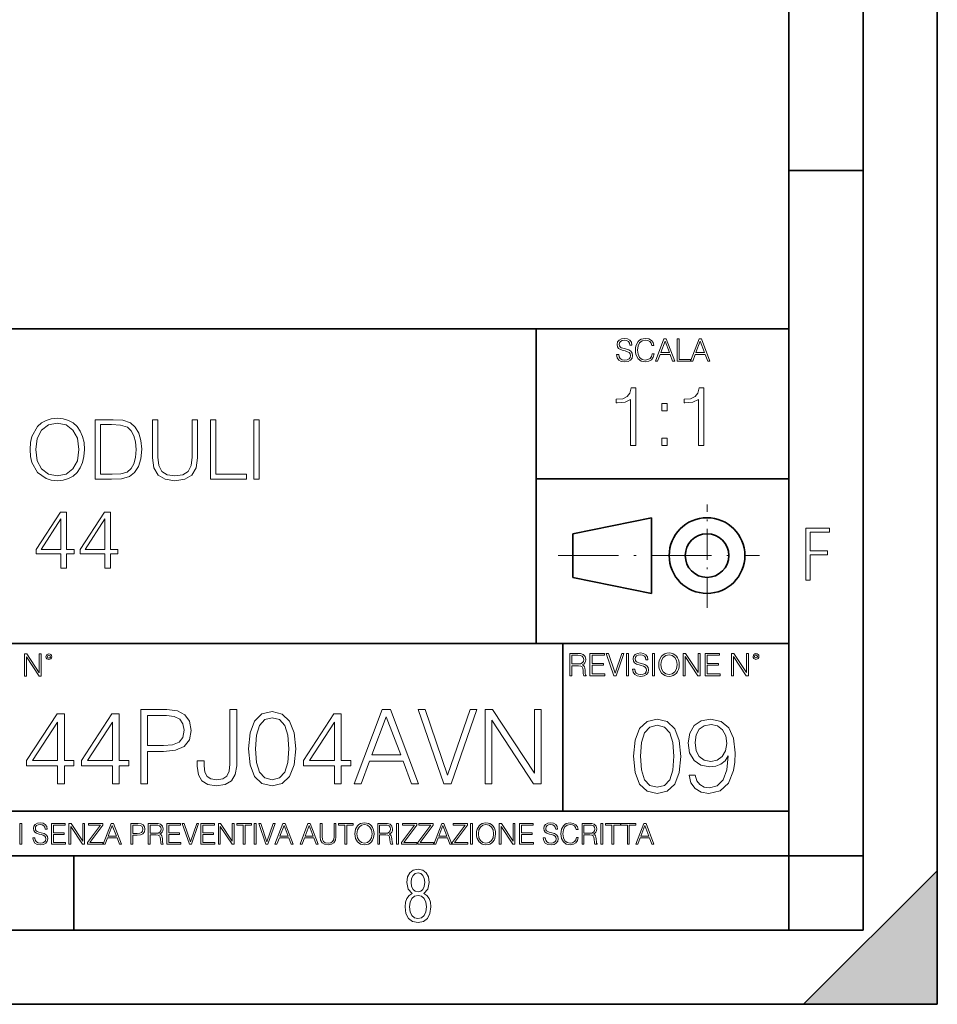
# Model space of a CAD drawing. Extents: x 0 to 420, y 0 to 297.
# Drawn here: x 358 to 420, y 0 to 66 of the extents above; entities that cross this region are included whole.
import ezdxf

# ---------------------------------------------------------------- set-up
doc = ezdxf.new("R2010")
doc.units = 0
doc.linetypes.add('DASHDOT', pattern=[18.5, 12, -3, 0.5, -3])

msp = doc.modelspace()

# ---------------------------------------------------------------- linework, layer by layer
at = {"color": 7, "lineweight": 35}
for p, q in [((420, 0), (420, 297)), ((420, 0), (420, 297)), ((415, 4.99976), (415, 292)), ((410, 9.99976), (410, 287)), ((410, 56.166401), (415, 56.166401)), ((234.999802, 45.500252), (410, 45.500252)), ((393, 24.300249), (393, 45.500252)), ((393, 35.384029), (410, 35.384029)), ((395.458008, 31.689131), (400.769989, 32.769131)), ((400.769989, 27.67433), (400.769989, 32.769131)), ((395.458008, 28.75433), (395.458008, 31.689131)), ((395.458008, 28.75433), (400.769989, 27.67433)), ((254.999802, 24.300249), (410, 24.300249)), ((394.799988, 24.300249), (394.799988, 13.00025)), ((234.999802, 13.00025), (410, 13.00025)), ((25.000401, 9.99976), (410, 9.99976)), ((234.999802, 10.00025), (410, 10.00025)), ((361.875, 4.99976), (361.875, 9.99976)), ((410, 9.99976), (415, 9.99976)), ((410, 4.99976), (410, 9.99976)), ((411, 0), (420, 9)), ((420, 0), (420, 9)), ((267.5, 4.99976), (415, 4.99976)), ((0, 0), (420, 0)), ((0, 0), (420, 0)), ((411, 0), (420, 0))]:
    msp.add_line(p, q, dxfattribs=at)
at = {"color": 7, "linetype": 'DASHDOT', "lineweight": 18, "ltscale": 0.173997}
msp.add_line((404.497986, 26.70113), (404.497986, 33.66103), dxfattribs=at)
at = {"color": 7, "linetype": 'DASHDOT', "lineweight": 18, "ltscale": 0.338425}
msp.add_line((394.484009, 30.221729), (408.020996, 30.221729), dxfattribs=at)
at = {"color": 7, "lineweight": 18}
for points in [[(398.408203, 43.764439), (398.408203, 43.754005), (398.443665, 43.545383), (398.552155, 43.393089), (398.727417, 43.301292), (398.967316, 43.267914), (399.18219, 43.29921), (399.34494, 43.384743), (399.447144, 43.520348), (399.484711, 43.701851), (399.455505, 43.862492), (399.369965, 43.98349), (399.223938, 44.0732), (399.013214, 44.142044), (398.837982, 44.185856), (398.723236, 44.223408), (398.646027, 44.275562), (398.600159, 44.346497), (398.585541, 44.442463), (398.606415, 44.561378), (398.673157, 44.651085), (398.781647, 44.705326), (398.929779, 44.726189), (399.084137, 44.703239), (399.200989, 44.638569), (399.271912, 44.534256), (399.299042, 44.392391), (399.440887, 44.392391), (399.403351, 44.584328), (399.303192, 44.728275), (399.146729, 44.817986), (398.936035, 44.849277), (398.729492, 44.817986), (398.575104, 44.736622), (398.477051, 44.60936), (398.443665, 44.446636), (398.468719, 44.288082), (398.543823, 44.177509), (398.671082, 44.098236), (398.85257, 44.039822), (398.994446, 44.004353), (399.150909, 43.954285), (399.259399, 43.893784), (399.321991, 43.808247), (399.342834, 43.687248), (399.31781, 43.564159), (399.244781, 43.47028), (399.12796, 43.409779), (398.969421, 43.391003), (398.789978, 43.416039), (398.658569, 43.489056), (398.577209, 43.605885), (398.550079, 43.764439)], [(400.796936, 43.799904), (400.755219, 43.626747), (400.661346, 43.497398), (400.521576, 43.418121), (400.342133, 43.391003), (400.125183, 43.434814), (399.962463, 43.564159), (399.858154, 43.776955), (399.822662, 44.064854), (399.858154, 44.348583), (399.960358, 44.555119), (400.121002, 44.682381), (400.337982, 44.726189), (400.509033, 44.701157), (400.644653, 44.630222), (400.738525, 44.517567), (400.782349, 44.371529), (400.917938, 44.371529), (400.867889, 44.567635), (400.748962, 44.717846), (400.56955, 44.813812), (400.337982, 44.849277), (400.066772, 44.795036), (399.954102, 44.730362), (399.858154, 44.640656), (399.726715, 44.394478), (399.691254, 44.23801), (399.680817, 44.062767), (399.691254, 43.883354), (399.726715, 43.726887), (399.856049, 43.476536), (400.062592, 43.320068), (400.333801, 43.267914), (400.57373, 43.305466), (400.757294, 43.407692), (400.878296, 43.574589), (400.932556, 43.799904)], [(401.020172, 43.309639), (401.164124, 43.309639), (401.335205, 43.768608), (402.011139, 43.768608), (402.180115, 43.309639), (402.324066, 43.309639), (401.754517, 44.809639), (401.589722, 44.809639)], [(401.381104, 43.891697), (401.671082, 44.663601), (401.963135, 43.891697)], [(402.482605, 43.309639), (403.390137, 43.309639), (403.390137, 43.432728), (402.6203, 43.432728), (402.6203, 44.809639), (402.482605, 44.809639)], [(403.390137, 43.309639), (403.534088, 43.309639), (403.705139, 43.768608), (404.381104, 43.768608), (404.550079, 43.309639), (404.694031, 43.309639), (404.124481, 44.809639), (403.959656, 44.809639)], [(403.751038, 43.891697), (404.041046, 44.663601), (404.333099, 43.891697)], [(399.347168, 37.6278), (399.714355, 37.6278), (399.714355, 41.516533), (399.391693, 41.516533), (399.308228, 41.166046), (399.124634, 40.926826), (398.818665, 40.787743), (398.406982, 40.748802), (398.384735, 40.748802), (398.384735, 40.509579), (398.440369, 40.509579), (398.985565, 40.55965), (399.347168, 40.726547)], [(403.914642, 37.6278), (404.281799, 37.6278), (404.281799, 41.516533), (403.959137, 41.516533), (403.875671, 41.166046), (403.692108, 40.926826), (403.386108, 40.787743), (402.974426, 40.748802), (402.952179, 40.748802), (402.952179, 40.509579), (403.007812, 40.509579), (403.553009, 40.55965), (403.914642, 40.726547)], [(401.450104, 39.964378), (401.817261, 39.964378), (401.817261, 40.459511), (401.450104, 40.459511)], [(358.924652, 37.367756), (358.952484, 36.894875), (359.052612, 36.483192), (359.4198, 35.821163), (359.998352, 35.403915), (360.354431, 35.298214), (360.754974, 35.25927), (361.149963, 35.298214), (361.506012, 35.403915), (361.82312, 35.576378), (362.090149, 35.821163), (362.301575, 36.121578), (362.457336, 36.483192), (362.55191, 36.894875), (362.590851, 37.367756), (362.557495, 37.835072), (362.457336, 38.246754), (362.301575, 38.608368), (362.090149, 38.914349), (361.82312, 39.153568), (361.506012, 39.326031), (361.149963, 39.437298), (360.754974, 39.476238), (360.354431, 39.437298), (359.998352, 39.326031), (359.686829, 39.153568), (359.4198, 38.914349), (359.052612, 38.246754), (358.952484, 37.829506)], [(359.302948, 37.367756), (359.408661, 38.113235), (359.703522, 38.675125), (360.165283, 39.025612), (360.754974, 39.148006), (361.35025, 39.025612), (361.806427, 38.675125), (362.106842, 38.118797), (362.212555, 37.367756), (362.106842, 36.611149), (361.806427, 36.054821), (361.35025, 35.704334), (360.754974, 35.587505), (360.159698, 35.704334), (359.703522, 36.054821), (359.403107, 36.611149)], [(364.248718, 39.370537), (363.308533, 39.370537), (363.308533, 35.370537), (364.410034, 35.370537), (365.088776, 35.398354), (365.60614, 35.542999), (365.962219, 35.821163), (366.229248, 36.221718), (366.390564, 36.739105), (366.446198, 37.378883), (366.390564, 37.974152), (366.245941, 38.469284), (366.006714, 38.864277), (365.689606, 39.153568), (365.161102, 39.337158), (364.521301, 39.370537)], [(367.158325, 39.370537), (367.158325, 36.800301), (367.252899, 36.127144), (367.536621, 35.643139), (368.009491, 35.359409), (368.677094, 35.25927), (369.339111, 35.359409), (369.812012, 35.643139), (370.101288, 36.127144), (370.201416, 36.800301), (370.201416, 39.370537), (369.834259, 39.370537), (369.834259, 36.850368), (369.767487, 36.288479), (369.561646, 35.893486), (369.205597, 35.659828), (368.677094, 35.587505), (368.143005, 35.659828), (367.786957, 35.893486), (367.58667, 36.288479), (367.525482, 36.850368), (367.525482, 39.370537)], [(371.063721, 35.370537), (373.483765, 35.370537), (373.483765, 35.698769), (371.430908, 35.698769), (371.430908, 39.370537), (371.063721, 39.370537)], [(373.984467, 35.370537), (374.351624, 35.370537), (374.351624, 39.370537), (373.984467, 39.370537)], [(363.67569, 35.698769), (363.67569, 39.042305), (364.410034, 39.042305), (365.022003, 39.014488), (365.489319, 38.864277), (365.739685, 38.625057), (365.917694, 38.296822), (366.028961, 37.879578), (366.067902, 37.367756), (366.028961, 36.833679), (365.917694, 36.405308), (365.728546, 36.077072), (365.461517, 35.84898), (365.027588, 35.721024), (364.449005, 35.698769)], [(401.450104, 37.6278), (401.817261, 37.6278), (401.817261, 38.122932), (401.450104, 38.122932)], [(361.002563, 29.370537), (361.369751, 29.370537), (361.369751, 30.332985), (361.881561, 30.332985), (361.881561, 30.627838), (361.369751, 30.627838), (361.369751, 33.148006), (360.974731, 33.148006), (359.328003, 30.627838), (359.328003, 30.332985), (361.002563, 30.332985)], [(361.002563, 30.627838), (359.661804, 30.627838), (361.002563, 32.686253)], [(363.962219, 29.370537), (364.329407, 29.370537), (364.329407, 30.332985), (364.841217, 30.332985), (364.841217, 30.627838), (364.329407, 30.627838), (364.329407, 33.148006), (363.934418, 33.148006), (362.287689, 30.627838), (362.287689, 30.332985), (363.962219, 30.332985)], [(363.962219, 30.627838), (362.62146, 30.627838), (363.962219, 32.686253)], [(411.14386, 28.569124), (411.43515, 28.569124), (411.43515, 30.265097), (412.619019, 30.265097), (412.619019, 30.532883), (411.43515, 30.532883), (411.43515, 31.79664), (412.75058, 31.79664), (412.75058, 32.069122), (411.14386, 32.069122)], [(358.546997, 22.109638), (358.684692, 22.109638), (358.684692, 23.396843), (359.527527, 22.109638), (359.67981, 22.109638), (359.67981, 23.609638), (359.542145, 23.609638), (359.542145, 22.322433), (358.69931, 23.609638), (358.546997, 23.609638)], [(359.994843, 23.411446), (360.00946, 23.334255), (360.051178, 23.271669), (360.190948, 23.21534), (360.330719, 23.271669), (360.372467, 23.334255), (360.38913, 23.411446), (360.372467, 23.486551), (360.330719, 23.551224), (360.266052, 23.592949), (360.190948, 23.609638), (360.11377, 23.592949), (360.051178, 23.551224)], [(360.09082, 23.413532), (360.120026, 23.484465), (360.190948, 23.515759), (360.259796, 23.484465), (360.291077, 23.413532), (360.261871, 23.3426), (360.190948, 23.313393), (360.11792, 23.340515)], [(395.266907, 22.126818), (395.404602, 22.126818), (395.404602, 22.798584), (395.842712, 22.798584), (395.990814, 22.783981), (396.080536, 22.733912), (396.126434, 22.635859), (396.149384, 22.479391), (396.166077, 22.281199), (396.178589, 22.187319), (396.199463, 22.126818), (396.351746, 22.126818), (396.351746, 22.14768), (396.320465, 22.195663), (396.303772, 22.285372), (396.284973, 22.510685), (396.270386, 22.637943), (396.243256, 22.735996), (396.189026, 22.809015), (396.097229, 22.859085), (396.199463, 22.913326), (396.276642, 22.992603), (396.32254, 23.099001), (396.339233, 23.228348), (396.291229, 23.428625), (396.15564, 23.566317), (395.980408, 23.618473), (395.767609, 23.626818), (395.266907, 23.626818)], [(395.404602, 22.921671), (395.404602, 23.503731), (395.794708, 23.503731), (395.957458, 23.495384), (396.084717, 23.451574), (396.166077, 23.355608), (396.197357, 23.224174), (396.172333, 23.084398), (396.10141, 22.990517), (395.978302, 22.936275), (395.80307, 22.921671)], [(396.616699, 22.126818), (397.624359, 22.126818), (397.624359, 22.249905), (396.754395, 22.249905), (396.754395, 22.836136), (397.526306, 22.836136), (397.526306, 22.959225), (396.754395, 22.959225), (396.754395, 23.503731), (397.599304, 23.503731), (397.599304, 23.626818), (396.616699, 23.626818)], [(398.231445, 22.126818), (398.379547, 22.126818), (398.899017, 23.626818), (398.759247, 23.626818), (398.306549, 22.302061), (397.853821, 23.626818), (397.709869, 23.626818)], [(399.07428, 22.126818), (399.211975, 22.126818), (399.211975, 23.626818), (399.07428, 23.626818)], [(399.48526, 22.581615), (399.48526, 22.571184), (399.520721, 22.362562), (399.629211, 22.210266), (399.804443, 22.118473), (400.044373, 22.085093), (400.259247, 22.116386), (400.421967, 22.201921), (400.5242, 22.337526), (400.561768, 22.51903), (400.532562, 22.679668), (400.447021, 22.800671), (400.300964, 22.890379), (400.090271, 22.959225), (399.915039, 23.003035), (399.800293, 23.040586), (399.723083, 23.092743), (399.677185, 23.163673), (399.662598, 23.259642), (399.683441, 23.378555), (399.750214, 23.468264), (399.858704, 23.522507), (400.006836, 23.543369), (400.161194, 23.52042), (400.278046, 23.455748), (400.348969, 23.351435), (400.376099, 23.209572), (400.517944, 23.209572), (400.480408, 23.401505), (400.380249, 23.545454), (400.223785, 23.635162), (400.013092, 23.666456), (399.806549, 23.635162), (399.652161, 23.553799), (399.554108, 23.42654), (399.520721, 23.263813), (399.545776, 23.105261), (399.62088, 22.99469), (399.748138, 22.915413), (399.929626, 22.856998), (400.071503, 22.821533), (400.227966, 22.771463), (400.336456, 22.710962), (400.399017, 22.625427), (400.419891, 22.504425), (400.394867, 22.381338), (400.321838, 22.287458), (400.205017, 22.226957), (400.046448, 22.208181), (399.867035, 22.233215), (399.735596, 22.306234), (399.654236, 22.423063), (399.627136, 22.581615)], [(400.832977, 22.126818), (400.970673, 22.126818), (400.970673, 23.626818), (400.832977, 23.626818)], [(401.252289, 22.875774), (401.262726, 22.698444), (401.300293, 22.544064), (401.437988, 22.295803), (401.654938, 22.139336), (401.788452, 22.099697), (401.93866, 22.085093), (402.086792, 22.099697), (402.220306, 22.139336), (402.339233, 22.204008), (402.439362, 22.295803), (402.518646, 22.408459), (402.577057, 22.544064), (402.612518, 22.698444), (402.627136, 22.875774), (402.614624, 23.051018), (402.577057, 23.205399), (402.518646, 23.341003), (402.439362, 23.455748), (402.339233, 23.545454), (402.220306, 23.610128), (402.086792, 23.651852), (401.93866, 23.666456), (401.788452, 23.651852), (401.654938, 23.610128), (401.538116, 23.545454), (401.437988, 23.455748), (401.300293, 23.205399), (401.262726, 23.048931)], [(401.394165, 22.875774), (401.433807, 23.155329), (401.544373, 23.366039), (401.717529, 23.497471), (401.93866, 23.543369), (402.161896, 23.497471), (402.332977, 23.366039), (402.445618, 23.157415), (402.48526, 22.875774), (402.445618, 22.592047), (402.332977, 22.383425), (402.161896, 22.251991), (401.93866, 22.208181), (401.715454, 22.251991), (401.544373, 22.383425), (401.431702, 22.592047)], [(402.89624, 22.126818), (403.033936, 22.126818), (403.033936, 23.414022), (403.87677, 22.126818), (404.029083, 22.126818), (404.029083, 23.626818), (403.891388, 23.626818), (403.891388, 22.339613), (403.048553, 23.626818), (402.89624, 23.626818)], [(404.36496, 22.126818), (405.37262, 22.126818), (405.37262, 22.249905), (404.502655, 22.249905), (404.502655, 22.836136), (405.274567, 22.836136), (405.274567, 22.959225), (404.502655, 22.959225), (404.502655, 23.503731), (405.347565, 23.503731), (405.347565, 23.626818), (404.36496, 23.626818)], [(406.148682, 22.126818), (406.286377, 22.126818), (406.286377, 23.414022), (407.129211, 22.126818), (407.281494, 22.126818), (407.281494, 23.626818), (407.143829, 23.626818), (407.143829, 22.339613), (406.300964, 23.626818), (406.148682, 23.626818)], [(407.596527, 23.428625), (407.611145, 23.351435), (407.652863, 23.288849), (407.792633, 23.232519), (407.932404, 23.288849), (407.974121, 23.351435), (407.990814, 23.428625), (407.974121, 23.503731), (407.932404, 23.568403), (407.867737, 23.610128), (407.792633, 23.626818), (407.715454, 23.610128), (407.652863, 23.568403)], [(407.692505, 23.430712), (407.72171, 23.501644), (407.792633, 23.532938), (407.861481, 23.501644), (407.892761, 23.430712), (407.863556, 23.359779), (407.792633, 23.330572), (407.719604, 23.357695)], [(360.774048, 14.852427), (361.233002, 14.852427), (361.233002, 16.055487), (361.872803, 16.055487), (361.872803, 16.424053), (361.233002, 16.424053), (361.233002, 19.574263), (360.739258, 19.574263), (358.680847, 16.424053), (358.680847, 16.055487), (360.774048, 16.055487)], [(364.473633, 14.852427), (364.932587, 14.852427), (364.932587, 16.055487), (365.572357, 16.055487), (365.572357, 16.424053), (364.932587, 16.424053), (364.932587, 19.574263), (364.438843, 19.574263), (362.380432, 16.424053), (362.380432, 16.055487), (364.473633, 16.055487)], [(366.379059, 14.852427), (366.838013, 14.852427), (366.838013, 17.022106), (367.902008, 17.022106), (368.715637, 17.105556), (369.299774, 17.369812), (369.647461, 17.814875), (369.765686, 18.447697), (369.661377, 19.059658), (369.34845, 19.497766), (368.84079, 19.762024), (368.124512, 19.852427), (366.379059, 19.852427)], [(366.838013, 17.432398), (366.838013, 19.442135), (368.103668, 19.442135), (368.632172, 19.379547), (369.000732, 19.198742), (369.216309, 18.892761), (369.292816, 18.454651), (369.202423, 17.974819), (368.952057, 17.661884), (368.520905, 17.481077), (367.908936, 17.432398)], [(370.175995, 16.389284), (370.175995, 16.02767), (370.252472, 15.45048), (370.49588, 15.040187), (370.8992, 14.796794), (371.462494, 14.713345), (372.046631, 14.803748), (372.477783, 15.054095), (372.742065, 15.478296), (372.839417, 16.069395), (372.839417, 19.852427), (372.380432, 19.852427), (372.380432, 16.173706), (372.331757, 15.693873), (372.178772, 15.36703), (371.893646, 15.17927), (371.47641, 15.123636), (371.100891, 15.17927), (370.836639, 15.353122), (370.683624, 15.645194), (370.634949, 16.069395), (370.634949, 16.389284)], [(373.625214, 17.216822), (373.729523, 16.131981), (374.035522, 15.346168), (374.536194, 14.873289), (375.217712, 14.713345), (375.892273, 14.866335), (376.399902, 15.346168), (376.705902, 16.125027), (376.817139, 17.209867), (376.705902, 18.287754), (376.399902, 19.073566), (375.892273, 19.546446), (375.217712, 19.713345), (374.536194, 19.5534), (374.035522, 19.080521), (373.729523, 18.294708)], [(374.098114, 17.216822), (374.160675, 18.134764), (374.369324, 18.788448), (374.71701, 19.170925), (375.217712, 19.303053), (375.711456, 19.170925), (376.066101, 18.788448), (376.274719, 18.134764), (376.344269, 17.216822), (376.274719, 16.284971), (376.066101, 15.63824), (375.711456, 15.248811), (375.217712, 15.123636), (374.71701, 15.248811), (374.369324, 15.63824), (374.160675, 16.291925)], [(379.417999, 14.852427), (379.876953, 14.852427), (379.876953, 16.055487), (380.516724, 16.055487), (380.516724, 16.424053), (379.876953, 16.424053), (379.876953, 19.574263), (379.383209, 19.574263), (377.324799, 16.424053), (377.324799, 16.055487), (379.417999, 16.055487)], [(380.7323, 14.852427), (381.212158, 14.852427), (381.782379, 16.38233), (384.035522, 16.38233), (384.598785, 14.852427), (385.078644, 14.852427), (383.180176, 19.852427), (382.630798, 19.852427)], [(381.935364, 16.792622), (382.902008, 19.365639), (383.87558, 16.792622)], [(386.782379, 14.852427), (387.276123, 14.852427), (389.00769, 19.852427), (388.541779, 19.852427), (387.032745, 15.436571), (385.523682, 19.852427), (385.043854, 19.852427)], [(389.557068, 14.852427), (390.016052, 14.852427), (390.016052, 19.143108), (392.8255, 14.852427), (393.33316, 14.852427), (393.33316, 19.852427), (392.874176, 19.852427), (392.874176, 15.561745), (390.064728, 19.852427), (389.557068, 19.852427)], [(360.774048, 16.424053), (359.098114, 16.424053), (360.774048, 18.997072)], [(364.473633, 16.424053), (362.797699, 16.424053), (364.473633, 18.997072)], [(379.417999, 16.424053), (377.742065, 16.424053), (379.417999, 18.997072)], [(399.551331, 16.707283), (399.65564, 15.622443), (399.961639, 14.836629), (400.462341, 14.36375), (401.143829, 14.203806), (401.81839, 14.356796), (402.326019, 14.836629), (402.632019, 15.615489), (402.743286, 16.700329), (402.632019, 17.778215), (402.326019, 18.564028), (401.81839, 19.036907), (401.143829, 19.203806), (400.462341, 19.043861), (399.961639, 18.570982), (399.65564, 17.785168)], [(400.024231, 16.707283), (400.086792, 17.625225), (400.295441, 18.27891), (400.643127, 18.661385), (401.143829, 18.793514), (401.637573, 18.661385), (401.992218, 18.27891), (402.200867, 17.625225), (402.270386, 16.707283), (402.200867, 15.775433), (401.992218, 15.128701), (401.637573, 14.739272), (401.143829, 14.614098), (400.643127, 14.739272), (400.295441, 15.128701), (400.086792, 15.782387)], [(403.7099, 15.434682), (403.285706, 15.434682), (403.417816, 14.913124), (403.695984, 14.523695), (404.099335, 14.287255), (404.627838, 14.203806), (405.385834, 14.377659), (405.942169, 14.892262), (406.282898, 15.754571), (406.366364, 16.303946), (406.401123, 16.943722), (406.289856, 17.917297), (405.969971, 18.626616), (405.441467, 19.05777), (404.732147, 19.203806), (404.106262, 19.085587), (403.633392, 18.772652), (403.334381, 18.265001), (403.230072, 17.611317), (403.327423, 16.929813), (403.626434, 16.422165), (404.085419, 16.102276), (404.69043, 15.991011), (405.09375, 16.032734), (405.434509, 16.178772), (405.712677, 16.408257), (405.928253, 16.728146), (405.823944, 15.789341), (405.580536, 15.114794), (405.191101, 14.704501), (404.662598, 14.572373), (404.294037, 14.628006), (404.008911, 14.794905), (403.814209, 15.05916)], [(403.702942, 17.632179), (403.765533, 18.139828), (403.974152, 18.522305), (404.300995, 18.751789), (404.766907, 18.835239), (405.205017, 18.744835), (405.538818, 18.487534), (405.754395, 18.084194), (405.830902, 17.562637), (405.747437, 17.07585), (405.524902, 16.700329), (405.184174, 16.443027), (404.753021, 16.359577), (404.307953, 16.443027), (403.974152, 16.68642), (403.772491, 17.082804)], [(358.24353, 10.781829), (358.37204, 10.781829), (358.37204, 12.181828), (358.24353, 12.181828)], [(359.113892, 11.206307), (359.113892, 11.196571), (359.147003, 11.001857), (359.24826, 10.859715), (359.411804, 10.77404), (359.635742, 10.742886), (359.836304, 10.772093), (359.988159, 10.851926), (360.083588, 10.978491), (360.118622, 11.147893), (360.09137, 11.297823), (360.011536, 11.410758), (359.875244, 11.494485), (359.678589, 11.558742), (359.515015, 11.599631), (359.407898, 11.63468), (359.335876, 11.683359), (359.29303, 11.749562), (359.279419, 11.83913), (359.298889, 11.950118), (359.361176, 12.033846), (359.462433, 12.084472), (359.600677, 12.103943), (359.744781, 12.082524), (359.853821, 12.022162), (359.920013, 11.924806), (359.945312, 11.792399), (360.077728, 11.792399), (360.042694, 11.971537), (359.949219, 12.10589), (359.803192, 12.189617), (359.606537, 12.218824), (359.413757, 12.189617), (359.269653, 12.113679), (359.178162, 11.994903), (359.147003, 11.843025), (359.170349, 11.695042), (359.240479, 11.591843), (359.359253, 11.517851), (359.528625, 11.463331), (359.661041, 11.430229), (359.807068, 11.383498), (359.908325, 11.32703), (359.966736, 11.247197), (359.986206, 11.134263), (359.96286, 11.019381), (359.894714, 10.931759), (359.785675, 10.875292), (359.637695, 10.857768), (359.470215, 10.881133), (359.347565, 10.949284), (359.271606, 11.058324), (359.246307, 11.206307)], [(360.362, 10.781829), (361.30249, 10.781829), (361.30249, 10.89671), (360.49054, 10.89671), (360.49054, 11.443859), (361.210968, 11.443859), (361.210968, 11.558742), (360.49054, 11.558742), (360.49054, 12.066947), (361.279114, 12.066947), (361.279114, 12.181828), (360.362, 12.181828)], [(361.540039, 10.781829), (361.668549, 10.781829), (361.668549, 11.98322), (362.4552, 10.781829), (362.597351, 10.781829), (362.597351, 12.181828), (362.468842, 12.181828), (362.468842, 10.980438), (361.68219, 12.181828), (361.540039, 12.181828)], [(362.788177, 10.781829), (363.827942, 10.781829), (363.827942, 10.89671), (362.940063, 10.89671), (363.814331, 12.070842), (363.814331, 12.181828), (362.85437, 12.181828), (362.85437, 12.066947), (363.654663, 12.066947), (362.788177, 10.900605)], [(363.853271, 10.781829), (363.98761, 10.781829), (364.147278, 11.210201), (364.778137, 11.210201), (364.935852, 10.781829), (365.070221, 10.781829), (364.538635, 12.181828), (364.384827, 12.181828)], [(364.190125, 11.325084), (364.460754, 12.045528), (364.733368, 11.325084)], [(365.704987, 10.781829), (365.833496, 10.781829), (365.833496, 11.389339), (366.131409, 11.389339), (366.359253, 11.412705), (366.522797, 11.486697), (366.620148, 11.611315), (366.653259, 11.788505), (366.624023, 11.959854), (366.536438, 12.082524), (366.394287, 12.156516), (366.193726, 12.181828), (365.704987, 12.181828)], [(365.833496, 11.504221), (365.833496, 12.066947), (366.187866, 12.066947), (366.335876, 12.049423), (366.439087, 11.998796), (366.49942, 11.913122), (366.520844, 11.790452), (366.495544, 11.656098), (366.425415, 11.568477), (366.304718, 11.517851), (366.133362, 11.504221)], [(366.881073, 10.781829), (367.009583, 10.781829), (367.009583, 11.408811), (367.418488, 11.408811), (367.556732, 11.395181), (367.640442, 11.348449), (367.683289, 11.256933), (367.704712, 11.110897), (367.720276, 10.925918), (367.731995, 10.838296), (367.751465, 10.781829), (367.893585, 10.781829), (367.893585, 10.8013), (367.86438, 10.846085), (367.848816, 10.929812), (367.831299, 11.140104), (367.817627, 11.258881), (367.792328, 11.350396), (367.741699, 11.418547), (367.656036, 11.465278), (367.751465, 11.515904), (367.823486, 11.589895), (367.866333, 11.6892), (367.881897, 11.809923), (367.837097, 11.99685), (367.710571, 12.125361), (367.546997, 12.17404), (367.348389, 12.181828), (366.881073, 12.181828)], [(367.009583, 11.523693), (367.009583, 12.066947), (367.373718, 12.066947), (367.525574, 12.059158), (367.644348, 12.018269), (367.720276, 11.928699), (367.749512, 11.806029), (367.726135, 11.67557), (367.659912, 11.587949), (367.545044, 11.537323), (367.38147, 11.523693)], [(368.140869, 10.781829), (369.08136, 10.781829), (369.08136, 10.89671), (368.269409, 10.89671), (368.269409, 11.443859), (368.989838, 11.443859), (368.989838, 11.558742), (368.269409, 11.558742), (368.269409, 12.066947), (369.057983, 12.066947), (369.057983, 12.181828), (368.140869, 12.181828)], [(369.647949, 10.781829), (369.786224, 10.781829), (370.271057, 12.181828), (370.140594, 12.181828), (369.718079, 10.94539), (369.295532, 12.181828), (369.161194, 12.181828)], [(370.424896, 10.781829), (371.365356, 10.781829), (371.365356, 10.89671), (370.553406, 10.89671), (370.553406, 11.443859), (371.273865, 11.443859), (371.273865, 11.558742), (370.553406, 11.558742), (370.553406, 12.066947), (371.34198, 12.066947), (371.34198, 12.181828), (370.424896, 12.181828)], [(371.602905, 10.781829), (371.731445, 10.781829), (371.731445, 11.98322), (372.518066, 10.781829), (372.660217, 10.781829), (372.660217, 12.181828), (372.531708, 12.181828), (372.531708, 10.980438), (371.745056, 12.181828), (371.602905, 12.181828)], [(373.271606, 10.781829), (373.400146, 10.781829), (373.400146, 12.066947), (373.836304, 12.066947), (373.836304, 12.181828), (372.835449, 12.181828), (372.835449, 12.066947), (373.271606, 12.066947)], [(374.019348, 10.781829), (374.147827, 10.781829), (374.147827, 12.181828), (374.019348, 12.181828)], [(374.80011, 10.781829), (374.938385, 10.781829), (375.423218, 12.181828), (375.292755, 12.181828), (374.870239, 10.94539), (374.447693, 12.181828), (374.313354, 12.181828)], [(375.41156, 10.781829), (375.545898, 10.781829), (375.705566, 11.210201), (376.336426, 11.210201), (376.494141, 10.781829), (376.62851, 10.781829), (376.096924, 12.181828), (375.943115, 12.181828)], [(375.748413, 11.325084), (376.019043, 12.045528), (376.291656, 11.325084)], [(377.097778, 10.781829), (377.232117, 10.781829), (377.391785, 11.210201), (378.022675, 11.210201), (378.180389, 10.781829), (378.314758, 10.781829), (377.783173, 12.181828), (377.629333, 12.181828)], [(377.434631, 11.325084), (377.705292, 12.045528), (377.977905, 11.325084)], [(378.453003, 12.181828), (378.453003, 11.282246), (378.486084, 11.046641), (378.585388, 10.877239), (378.750916, 10.777935), (378.984558, 10.742886), (379.216278, 10.777935), (379.381775, 10.877239), (379.483032, 11.046641), (379.518066, 11.282246), (379.518066, 12.181828), (379.389587, 12.181828), (379.389587, 11.29977), (379.366211, 11.103108), (379.294159, 10.964861), (379.169556, 10.88308), (378.984558, 10.857768), (378.797638, 10.88308), (378.673035, 10.964861), (378.602905, 11.103108), (378.581512, 11.29977), (378.581512, 12.181828)], [(380.117798, 10.781829), (380.246338, 10.781829), (380.246338, 12.066947), (380.682495, 12.066947), (380.682495, 12.181828), (379.681641, 12.181828), (379.681641, 12.066947), (380.117798, 12.066947)], [(380.79541, 11.480855), (380.805176, 11.315348), (380.84021, 11.171259), (380.968719, 10.939548), (381.171204, 10.793511), (381.295837, 10.756516), (381.436035, 10.742886), (381.57428, 10.756516), (381.698914, 10.793511), (381.809875, 10.853873), (381.903351, 10.939548), (381.977356, 11.044694), (382.03186, 11.171259), (382.064941, 11.315348), (382.078613, 11.480855), (382.066895, 11.644416), (382.03186, 11.788505), (381.977356, 11.91507), (381.903351, 12.022162), (381.809875, 12.10589), (381.698914, 12.166252), (381.57428, 12.205194), (381.436035, 12.218824), (381.295837, 12.205194), (381.171204, 12.166252), (381.062195, 12.10589), (380.968719, 12.022162), (380.84021, 11.788505), (380.805176, 11.642468)], [(380.927826, 11.480855), (380.964844, 11.741774), (381.068024, 11.938436), (381.229614, 12.061106), (381.436035, 12.103943), (381.644379, 12.061106), (381.804047, 11.938436), (381.90918, 11.74372), (381.946167, 11.480855), (381.90918, 11.216043), (381.804047, 11.021328), (381.644379, 10.898658), (381.436035, 10.857768), (381.227692, 10.898658), (381.068024, 11.021328), (380.962891, 11.216043)], [(382.329773, 10.781829), (382.458313, 10.781829), (382.458313, 11.408811), (382.867188, 11.408811), (383.005432, 11.395181), (383.089172, 11.348449), (383.132019, 11.256933), (383.153442, 11.110897), (383.169006, 10.925918), (383.180695, 10.838296), (383.200165, 10.781829), (383.342285, 10.781829), (383.342285, 10.8013), (383.31311, 10.846085), (383.297516, 10.929812), (383.279999, 11.140104), (383.266357, 11.258881), (383.241028, 11.350396), (383.19043, 11.418547), (383.104736, 11.465278), (383.200165, 11.515904), (383.272217, 11.589895), (383.315033, 11.6892), (383.330627, 11.809923), (383.285828, 11.99685), (383.159271, 12.125361), (382.995728, 12.17404), (382.797119, 12.181828), (382.329773, 12.181828)], [(382.458313, 11.523693), (382.458313, 12.066947), (382.822418, 12.066947), (382.974304, 12.059158), (383.093079, 12.018269), (383.169006, 11.928699), (383.198212, 11.806029), (383.174866, 11.67557), (383.108643, 11.587949), (382.993774, 11.537323), (382.8302, 11.523693)], [(383.599335, 10.781829), (383.727844, 10.781829), (383.727844, 12.181828), (383.599335, 12.181828)], [(383.928406, 10.781829), (384.96817, 10.781829), (384.96817, 10.89671), (384.080261, 10.89671), (384.954529, 12.070842), (384.954529, 12.181828), (383.994598, 12.181828), (383.994598, 12.066947), (384.794861, 12.066947), (383.928406, 10.900605)], [(385.036316, 10.781829), (386.076111, 10.781829), (386.076111, 10.89671), (385.188202, 10.89671), (386.062469, 12.070842), (386.062469, 12.181828), (385.102539, 12.181828), (385.102539, 12.066947), (385.902802, 12.066947), (385.036316, 10.900605)], [(386.10141, 10.781829), (386.235779, 10.781829), (386.395447, 11.210201), (387.026306, 11.210201), (387.184021, 10.781829), (387.318359, 10.781829), (386.786804, 12.181828), (386.632996, 12.181828)], [(386.438263, 11.325084), (386.708923, 12.045528), (386.981506, 11.325084)], [(387.343689, 10.781829), (388.383484, 10.781829), (388.383484, 10.89671), (387.495575, 10.89671), (388.369843, 12.070842), (388.369843, 12.181828), (387.409912, 12.181828), (387.409912, 12.066947), (388.210175, 12.066947), (387.343689, 10.900605)], [(388.584045, 10.781829), (388.712524, 10.781829), (388.712524, 12.181828), (388.584045, 12.181828)], [(388.975403, 11.480855), (388.985138, 11.315348), (389.020203, 11.171259), (389.148682, 10.939548), (389.351196, 10.793511), (389.47583, 10.756516), (389.616028, 10.742886), (389.754272, 10.756516), (389.878876, 10.793511), (389.989868, 10.853873), (390.083313, 10.939548), (390.157318, 11.044694), (390.211853, 11.171259), (390.244934, 11.315348), (390.258575, 11.480855), (390.246887, 11.644416), (390.211853, 11.788505), (390.157318, 11.91507), (390.083313, 12.022162), (389.989868, 12.10589), (389.878876, 12.166252), (389.754272, 12.205194), (389.616028, 12.218824), (389.47583, 12.205194), (389.351196, 12.166252), (389.242157, 12.10589), (389.148682, 12.022162), (389.020203, 11.788505), (388.985138, 11.642468)], [(389.107788, 11.480855), (389.144806, 11.741774), (389.247986, 11.938436), (389.409607, 12.061106), (389.616028, 12.103943), (389.824341, 12.061106), (389.984009, 11.938436), (390.089172, 11.74372), (390.12616, 11.480855), (390.089172, 11.216043), (389.984009, 11.021328), (389.824341, 10.898658), (389.616028, 10.857768), (389.407654, 10.898658), (389.247986, 11.021328), (389.142853, 11.216043)], [(390.509766, 10.781829), (390.638275, 10.781829), (390.638275, 11.98322), (391.424927, 10.781829), (391.567078, 10.781829), (391.567078, 12.181828), (391.438538, 12.181828), (391.438538, 10.980438), (390.651917, 12.181828), (390.509766, 12.181828)], [(391.880554, 10.781829), (392.821014, 10.781829), (392.821014, 10.89671), (392.009064, 10.89671), (392.009064, 11.443859), (392.729492, 11.443859), (392.729492, 11.558742), (392.009064, 11.558742), (392.009064, 12.066947), (392.797668, 12.066947), (392.797668, 12.181828), (391.880554, 12.181828)], [(393.477203, 11.206307), (393.477203, 11.196571), (393.510315, 11.001857), (393.611572, 10.859715), (393.775116, 10.77404), (393.999023, 10.742886), (394.199585, 10.772093), (394.351501, 10.851926), (394.446899, 10.978491), (394.481934, 11.147893), (394.454681, 11.297823), (394.374847, 11.410758), (394.238525, 11.494485), (394.04187, 11.558742), (393.878326, 11.599631), (393.77124, 11.63468), (393.699188, 11.683359), (393.656342, 11.749562), (393.6427, 11.83913), (393.66217, 11.950118), (393.724487, 12.033846), (393.825745, 12.084472), (393.963989, 12.103943), (394.108093, 12.082524), (394.217133, 12.022162), (394.283325, 11.924806), (394.308655, 11.792399), (394.44104, 11.792399), (394.406006, 11.971537), (394.312531, 12.10589), (394.166504, 12.189617), (393.969849, 12.218824), (393.777069, 12.189617), (393.632996, 12.113679), (393.541443, 11.994903), (393.510315, 11.843025), (393.533691, 11.695042), (393.60376, 11.591843), (393.722534, 11.517851), (393.891968, 11.463331), (394.024353, 11.430229), (394.17041, 11.383498), (394.271667, 11.32703), (394.330078, 11.247197), (394.349548, 11.134263), (394.326172, 11.019381), (394.257996, 10.931759), (394.148987, 10.875292), (394.000977, 10.857768), (393.833557, 10.881133), (393.710876, 10.949284), (393.634949, 11.058324), (393.609619, 11.206307)], [(395.706696, 11.239408), (395.667755, 11.077795), (395.580139, 10.957072), (395.449677, 10.88308), (395.282227, 10.857768), (395.079712, 10.898658), (394.927856, 11.019381), (394.830505, 11.21799), (394.797363, 11.486697), (394.830505, 11.751509), (394.925903, 11.944277), (395.075806, 12.063053), (395.27832, 12.103943), (395.437988, 12.080577), (395.564575, 12.014374), (395.652161, 11.909228), (395.693054, 11.772927), (395.819641, 11.772927), (395.772888, 11.955959), (395.661926, 12.096154), (395.494446, 12.185723), (395.27832, 12.218824), (395.025208, 12.168199), (394.920044, 12.107838), (394.830505, 12.02411), (394.707825, 11.794346), (394.674713, 11.64831), (394.664978, 11.48475), (394.674713, 11.317295), (394.707825, 11.171259), (394.828552, 10.937601), (395.021301, 10.791565), (395.274414, 10.742886), (395.498352, 10.777935), (395.669708, 10.873344), (395.782654, 11.029117), (395.833252, 11.239408)], [(396.080566, 10.781829), (396.209045, 10.781829), (396.209045, 11.408811), (396.617981, 11.408811), (396.756226, 11.395181), (396.839935, 11.348449), (396.882751, 11.256933), (396.904175, 11.110897), (396.919769, 10.925918), (396.931458, 10.838296), (396.950928, 10.781829), (397.093079, 10.781829), (397.093079, 10.8013), (397.063843, 10.846085), (397.048279, 10.929812), (397.030762, 11.140104), (397.01712, 11.258881), (396.991821, 11.350396), (396.941193, 11.418547), (396.85553, 11.465278), (396.950928, 11.515904), (397.022949, 11.589895), (397.065796, 11.6892), (397.08136, 11.809923), (397.036591, 11.99685), (396.910034, 12.125361), (396.74646, 12.17404), (396.547852, 12.181828), (396.080566, 12.181828)], [(396.209045, 11.523693), (396.209045, 12.066947), (396.573181, 12.066947), (396.725037, 12.059158), (396.843811, 12.018269), (396.919769, 11.928699), (396.948975, 11.806029), (396.925598, 11.67557), (396.859406, 11.587949), (396.744507, 11.537323), (396.580963, 11.523693)], [(397.350098, 10.781829), (397.478607, 10.781829), (397.478607, 12.181828), (397.350098, 12.181828)], [(398.099731, 10.781829), (398.228271, 10.781829), (398.228271, 12.066947), (398.664429, 12.066947), (398.664429, 12.181828), (397.663574, 12.181828), (397.663574, 12.066947), (398.099731, 12.066947)], [(399.13562, 10.781829), (399.26416, 10.781829), (399.26416, 12.066947), (399.700317, 12.066947), (399.700317, 12.181828), (398.699463, 12.181828), (398.699463, 12.066947), (399.13562, 12.066947)], [(399.708099, 10.781829), (399.842468, 10.781829), (400.002136, 11.210201), (400.632996, 11.210201), (400.79071, 10.781829), (400.925049, 10.781829), (400.393494, 12.181828), (400.239685, 12.181828)], [(400.044952, 11.325084), (400.315613, 12.045528), (400.588196, 11.325084)], [(384.656067, 7.458982), (384.444672, 7.32274), (384.294342, 7.125424), (384.200378, 6.871733), (384.17218, 6.566364), (384.228577, 6.115357), (384.402374, 5.786499), (384.674866, 5.584485), (385.041321, 5.514015), (385.403046, 5.584485), (385.675537, 5.786499), (385.844666, 6.115357), (385.905731, 6.566364), (385.872864, 6.871733), (385.7836, 7.125424), (385.628571, 7.32274), (385.421844, 7.458982), (385.708435, 7.764351), (385.802399, 8.201263), (385.746002, 8.577103), (385.595673, 8.858982), (385.356079, 9.037505), (385.041321, 9.098579), (384.721863, 9.037505), (384.482269, 8.858982), (384.331909, 8.577103), (384.280243, 8.201263), (384.374207, 7.759653)], [(385.497009, 8.220056), (385.464142, 7.942874), (385.374878, 7.740861), (385.229248, 7.614015), (385.041321, 7.571733), (384.843994, 7.614015), (384.703064, 7.740861), (384.6091, 7.942874), (384.580902, 8.220056), (384.6091, 8.483143), (384.703064, 8.680458), (384.848694, 8.802606), (385.041321, 8.844888), (385.229248, 8.802606), (385.374878, 8.680458), (385.464142, 8.483143)], [(385.605072, 6.566364), (385.562805, 6.228109), (385.450043, 5.979116), (385.266815, 5.82878), (385.022522, 5.777102), (384.797028, 5.82878), (384.623199, 5.983814), (384.510437, 6.232807), (384.47287, 6.571062), (384.510437, 6.885827), (384.627899, 7.125424), (384.811127, 7.27576), (385.041321, 7.332136), (385.266815, 7.27576), (385.445343, 7.125424), (385.562805, 6.885827)]]:
    msp.add_lwpolyline(points, close=True, dxfattribs=at)
at = {"color": 7, "lineweight": 35}
for radius in [2.548, 1.468]:
    msp.add_circle((404.497986, 30.221729), radius, dxfattribs=at)
at = {"color": 7, "lineweight": 5}
msp.add_solid([(420, 0), (411, 0), (420, 9)], dxfattribs=at)

doc.saveas('drawing.dxf')
